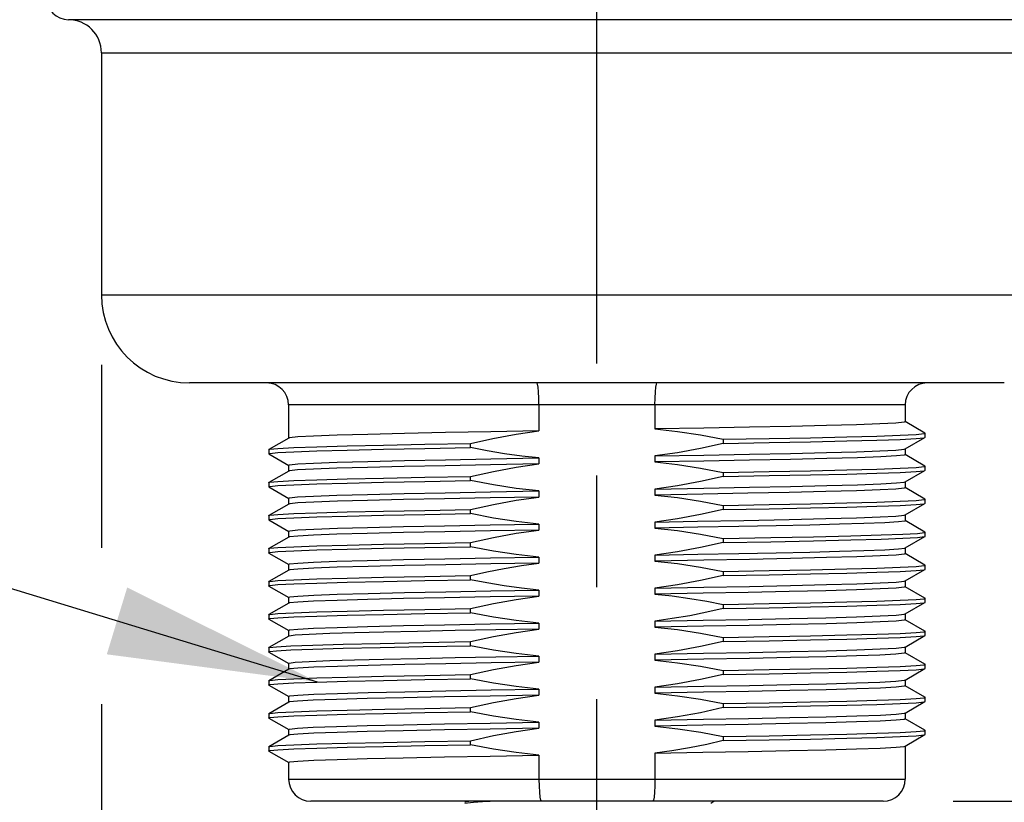
# Model space of a CAD drawing. Units: inches. Extents: x 0.4 to 16.6, y 0.6 to 10.4.
# Drawn here: x 4.1 to 4.9, y 4.4 to 5.1 of the extents above; entities that cross this region are included whole.
import ezdxf

# ---------------------------------------------------------------- set-up
doc = ezdxf.new("R2010")
doc.units = ezdxf.units.IN
doc.header["$LTSCALE"] = 0.935
doc.header["$MEASUREMENT"] = 0
doc.linetypes.add('CENTER', pattern=[0.6, 0.375, -0.075, 0.075, -0.075])
doc.layers.get('0').update_dxf_attribs({"linetype": 'CONTINUOUS'})
for name, color, linetype in [('02___PRT_ALL_AXES', 7, 'CONTINUOUS'), ('NOTES', 7, 'CONTINUOUS'), ('SCHEME_DIMS', 7, 'CONTINUOUS')]:
    doc.layers.add(name, color=color, linetype=linetype)
doc.dimstyles.new('DIMSTYLE_1', dxfattribs={"dimtxt": 0.1, "dimasz": 0.1875, "dimexe": 0.125, "dimexo": 0.0625, "dimgap": 0.1, "dimtad": 0, "dimtih": 1, "dimtoh": 1, "dimdec": 1, "dimlfac": 2, "dimzin": 4, "dimdsep": 46, "dimtxsty": 'STANDARD', "dimblk": '_FILLED', "dimblk1": '_FILLED', "dimblk2": '_FILLED', "dimcen": 0.09, "dimadec": 0, "dimazin": 0, "dimtp": 0.1, "dimtm": 0.1, "dimtfac": 1, "dimtdec": 3, "dimtofl": 0, "dimtmove": 0, "dimatfit": 3, "dimldrblk": '_FILLED', "dimfxl": 1, "dimtolj": 1, "dimtzin": 4, "dimarcsym": 0})
doc.dimstyles.get("Standard").update_dxf_attribs({"dimtxt": 0.1, "dimasz": 0.1875, "dimexe": 0.125, "dimexo": 0.0625, "dimgap": 0.09, "dimtad": 0, "dimtih": 1, "dimtoh": 1, "dimdec": 3, "dimzin": 4, "dimdsep": 46, "dimtxsty": 'STANDARD', "dimblk": '_FILLED', "dimblk1": '_FILLED', "dimblk2": '_FILLED', "dimcen": 0.09, "dimadec": 0, "dimazin": 0, "dimtol": 1, "dimtp": 0.005, "dimtm": 0.005, "dimtfac": 1, "dimtdec": 3, "dimtofl": 0, "dimtmove": 0, "dimatfit": 3, "dimldrblk": '_FILLED', "dimfxl": 1, "dimtolj": 1, "dimtzin": 4, "dimarcsym": 0})

# ---------------------------------------------------------------- blocks, each defined once
blk = doc.blocks.new('_FILLED')
at = {"color": 0, "linetype": 'BYBLOCK'}
blk.add_solid([(0, 0), (-1, 0.1667), (-1, -0.1667)], dxfattribs=at)
blk = doc.blocks.new('*D0')
at = {"layer": 'SCHEME_DIMS', "color": 7, "linetype": 'CONTINUOUS'}
for p, q in [((6.16146, 4.73458), (6.16146, 5.13458)), ((4.9967, 4.73458), (5.57011, 4.73458)), ((5.75773, 4.73458), (6.28646, 4.73458)), ((4.88843, 4.36056), (6.28646, 4.36056)), ((6.16146, 4.36056), (6.16146, 3.96056))]:
    blk.add_line(p, q, dxfattribs=at)
at = {"layer": 'SCHEME_DIMS', "color": 7, "linetype": 'CONTINUOUS', "xscale": 0.1875, "yscale": 0.1875, "zscale": 0.1875}
for p, rotation in [((6.16146, 4.73458), 270), ((6.16146, 4.36056), 90)]:
    blk.add_blockref('_FILLED', p, dxfattribs=dict(at, rotation=rotation))
at = {"layer": 'SCHEME_DIMS', "color": 7, "linetype": 'CONTINUOUS', "insert": (6.01146, 4.6704), "char_height": 0.1, "width": 0.5, "attachment_point": 2, "line_spacing_factor": 0.9}
blk.add_mtext('19\\P[.75]', dxfattribs=at)
blk = doc.blocks.new('*D2')
at = {"layer": 'SCHEME_DIMS', "color": 7, "linetype": 'CONTINUOUS'}
for p, q in [((4.12711, 4.75082), (4.12711, 4.58698)), ((5.01294, 4.75082), (5.01294, 3.57119)), ((4.12711, 4.44733), (4.12711, 4.21168)), ((4.12711, 4.09368), (4.12711, 3.57119)), ((4.12711, 3.69619), (3.72711, 3.69619)), ((5.01294, 3.69619), (5.41294, 3.69619))]:
    blk.add_line(p, q, dxfattribs=at)
at = {"layer": 'SCHEME_DIMS', "color": 7, "linetype": 'CONTINUOUS', "xscale": 0.1875, "yscale": 0.1875, "zscale": 0.1875}
blk.add_blockref('_FILLED', (4.12711, 3.69619), dxfattribs=at)
at = {"layer": 'SCHEME_DIMS', "color": 7, "linetype": 'CONTINUOUS', "xscale": 0.1875, "yscale": 0.1875, "zscale": 0.1875, "rotation": 180}
blk.add_blockref('_FILLED', (5.01294, 3.69619), dxfattribs=at)
at = {"layer": 'SCHEME_DIMS', "color": 7, "linetype": 'CONTINUOUS', "insert": (4.37002, 3.74619), "char_height": 0.1, "width": 0.6, "attachment_point": 2, "line_spacing_factor": 0.9}
blk.add_mtext('45\\P[1.77]', dxfattribs=at)
blk = doc.blocks.new('*D3')
at = {"layer": 'SCHEME_DIMS', "color": 7, "linetype": 'CONTINUOUS'}
for p, q in [((5.15441, 9.70702), (6.93724, 9.70702)), ((6.81224, 9.70702), (6.81224, 7.18379)), ((6.81224, 4.36056), (6.81224, 6.73379)), ((4.90716, 4.36056), (6.93724, 4.36056))]:
    blk.add_line(p, q, dxfattribs=at)
at = {"layer": 'SCHEME_DIMS', "color": 7, "linetype": 'CONTINUOUS', "xscale": 0.1875, "yscale": 0.1875, "zscale": 0.1875}
for p, rotation in [((6.81224, 9.70702), 90), ((6.81224, 4.36056), 270)]:
    blk.add_blockref('_FILLED', p, dxfattribs=dict(at, rotation=rotation))
at = {"layer": 'SCHEME_DIMS', "color": 7, "linetype": 'CONTINUOUS', "insert": (6.71224, 7.08379), "char_height": 0.1, "width": 0.7, "attachment_point": 2, "line_spacing_factor": 0.9}
blk.add_mtext('271,6\\P[10.69]', dxfattribs=at)
blk = doc.blocks.new('*D4')
at = {"layer": 'SCHEME_DIMS', "color": 7, "linetype": 'CONTINUOUS'}
for p, q in [((3.5779, 5.9208), (3.32776, 5.9208)), ((3.5779, 5.4708), (3.5779, 5.9208)), ((4.0154, 5.4708), (3.4529, 5.4708)), ((4.0154, 5.23458), (3.4529, 5.23458)), ((3.5779, 5.23458), (3.5779, 4.83458))]:
    blk.add_line(p, q, dxfattribs=at)
at = {"layer": 'SCHEME_DIMS', "color": 7, "linetype": 'CONTINUOUS', "xscale": 0.1875, "yscale": 0.1875, "zscale": 0.1875}
for p, rotation in [((3.5779, 5.4708), 270), ((3.5779, 5.23458), 90)]:
    blk.add_blockref('_FILLED', p, dxfattribs=dict(at, rotation=rotation))
at = {"layer": 'SCHEME_DIMS', "color": 7, "linetype": 'CONTINUOUS', "insert": (2.92776, 5.9708), "char_height": 0.1, "width": 0.5, "attachment_point": 3, "line_spacing_factor": 0.9}
blk.add_mtext('9X 12\\P[.47]', dxfattribs=at)
blk = doc.blocks.new('*D5')
at = {"layer": 'SCHEME_DIMS', "color": 7, "linetype": 'CONTINUOUS'}
for p, q in [((5.65105, 4.36056), (5.65105, 4.76056)), ((4.88843, 4.36056), (5.77605, 4.36056)), ((4.73439, 4.19619), (5.77605, 4.19619)), ((5.65105, 4.19619), (5.65105, 3.82259)), ((5.65105, 3.82259), (5.80105, 3.82259))]:
    blk.add_line(p, q, dxfattribs=at)
at = {"layer": 'SCHEME_DIMS', "color": 7, "linetype": 'CONTINUOUS', "xscale": 0.1875, "yscale": 0.1875, "zscale": 0.1875}
for p, rotation in [((5.65105, 4.36056), 270), ((5.65105, 4.19619), 90)]:
    blk.add_blockref('_FILLED', p, dxfattribs=dict(at, rotation=rotation))
at = {"layer": 'SCHEME_DIMS', "color": 7, "linetype": 'CONTINUOUS', "insert": (5.90105, 3.87259), "char_height": 0.1, "width": 0.5, "attachment_point": 1, "line_spacing_factor": 0.9}
blk.add_mtext('8,4\\P[.33]', dxfattribs=at)

msp = doc.modelspace()

# ---------------------------------------------------------------- linework, layer by layer
at = {"color": 7, "linetype": 'CONTINUOUS'}
for p, q in [((4.84561, 4.71489), (4.29443, 4.71489)), ((4.51817, 4.71489), (4.51817, 4.69163)), ((4.62187, 4.71489), (4.62187, 4.69341)), ((4.86322, 4.6898), (4.84549, 4.70004)), ((4.29455, 4.68528), (4.27683, 4.67504)), ((4.84549, 4.67561), (4.86322, 4.68585)), ((4.86333, 4.68598), (4.86333, 4.68967)), ((4.27672, 4.67491), (4.27672, 4.67122)), ((4.27683, 4.67109), (4.29455, 4.66085)), ((4.86322, 4.66027), (4.84549, 4.67051)), ((4.84549, 4.64609), (4.86322, 4.65632)), ((4.86333, 4.65645), (4.86333, 4.66014)), ((4.29455, 4.65575), (4.27683, 4.64551)), ((4.27672, 4.64538), (4.27672, 4.64169)), ((4.27683, 4.64156), (4.29455, 4.63132)), ((4.86322, 4.63075), (4.84549, 4.64098)), ((4.86333, 4.62693), (4.86333, 4.63062)), ((4.29455, 4.62622), (4.27683, 4.61598)), ((4.84549, 4.61656), (4.86322, 4.6268)), ((4.27672, 4.61585), (4.27672, 4.61216)), ((4.27683, 4.61203), (4.29455, 4.60179)), ((4.86322, 4.60122), (4.84549, 4.61146)), ((4.29455, 4.59669), (4.27683, 4.58646)), ((4.84549, 4.58703), (4.86322, 4.59727)), ((4.86333, 4.5974), (4.86333, 4.60109)), ((4.27672, 4.58633), (4.27672, 4.58263)), ((4.27683, 4.5825), (4.29455, 4.57227)), ((4.86322, 4.57169), (4.84549, 4.58193)), ((4.86333, 4.56787), (4.86333, 4.57156)), ((4.29455, 4.56717), (4.27683, 4.55693)), ((4.84549, 4.5575), (4.86322, 4.56774)), ((4.27672, 4.5568), (4.27672, 4.55311)), ((4.27683, 4.55298), (4.29455, 4.54274)), ((4.86322, 4.54216), (4.84549, 4.5524)), ((4.86333, 4.53834), (4.86333, 4.54203)), ((4.29455, 4.53764), (4.27683, 4.5274)), ((4.84549, 4.52798), (4.86322, 4.53821)), ((4.27672, 4.52727), (4.27672, 4.52358)), ((4.27683, 4.52345), (4.29455, 4.51321)), ((4.86322, 4.51264), (4.84549, 4.52287)), ((4.29455, 4.50811), (4.27683, 4.49787)), ((4.84549, 4.49845), (4.86322, 4.50869)), ((4.86333, 4.50882), (4.86333, 4.51251)), ((4.27672, 4.49774), (4.27672, 4.49405)), ((4.27683, 4.49392), (4.29455, 4.48368)), ((4.86322, 4.48311), (4.84549, 4.49335)), ((4.86333, 4.47929), (4.86333, 4.48298)), ((4.29455, 4.47858), (4.27683, 4.46835)), ((4.84549, 4.46892), (4.86322, 4.47916)), ((4.27672, 4.46822), (4.27672, 4.46452)), ((4.27683, 4.46439), (4.29455, 4.45416)), ((4.86322, 4.45358), (4.84549, 4.46382)), ((4.29455, 4.44906), (4.27683, 4.43882)), ((4.84549, 4.43939), (4.86322, 4.44963)), ((4.86333, 4.44976), (4.86333, 4.45345)), ((4.27672, 4.43869), (4.27672, 4.435)), ((4.27683, 4.43487), (4.29455, 4.42463)), ((4.86322, 4.42405), (4.84549, 4.43429)), ((4.29455, 4.41953), (4.27683, 4.40929)), ((4.84549, 4.40987), (4.86322, 4.4201)), ((4.86333, 4.42023), (4.86333, 4.42392)), ((4.27672, 4.40916), (4.27672, 4.40547)), ((4.27683, 4.40534), (4.29455, 4.3951)), ((4.51817, 4.40173), (4.51817, 4.38025)), ((4.62187, 4.40351), (4.62187, 4.38025)), ((4.29443, 4.38025), (4.84561, 4.38025)), ((4.82593, 4.36056), (4.31412, 4.36056)), ((4.45204, 4.35972), (4.45191, 4.35958)), ((4.45349, 4.36056), (4.45204, 4.35972)), ((4.46774, 4.36023), (4.47469, 4.36056)), ((4.67179, 4.35892), (4.67463, 4.36056))]:
    msp.add_line(p, q, dxfattribs=at)
for points in [[(4.51817, 4.71489), (4.51808, 4.72099), (4.51782, 4.72648), (4.51741, 4.73083), (4.5169, 4.73362), (4.51634, 4.73458)], [(4.62187, 4.71489), (4.62196, 4.72099), (4.62223, 4.72648), (4.62264, 4.73083), (4.62315, 4.73362), (4.62371, 4.73458)], [(4.51817, 4.38025), (4.51827, 4.37415), (4.51853, 4.36866), (4.51895, 4.36431), (4.51948, 4.36152), (4.52008, 4.36056)], [(4.62187, 4.38025), (4.62178, 4.37415), (4.62151, 4.36866), (4.62109, 4.36431), (4.62056, 4.36152), (4.61997, 4.36056)], [(4.45201, 4.35872), (4.45436, 4.35923), (4.45965, 4.35973), (4.46774, 4.36023)], [(4.4577, 4.36056), (4.4534, 4.36008), (4.45204, 4.35972)]]:
    msp.add_lwpolyline(points, dxfattribs=at)
for centre, start, end in [((4.27475, 4.71489), 0, 90), ((4.8653, 4.71489), 90, 180), ((4.31412, 4.38025), 180, 270), ((4.82593, 4.38025), 270, 360)]:
    msp.add_arc(centre, 0.01969, start, end, dxfattribs=at)
at = {"layer": '02___PRT_ALL_AXES', "color": 7, "linetype": 'CENTER'}
msp.add_line((4.57002, 4.1012), (4.57002, 8.31534), dxfattribs=at)
at = {"layer": '02___PRT_ALL_AXES', "color": 7, "linetype": 'CONTINUOUS'}
for p, q in [((5.04246, 5.05938), (4.09758, 5.05938)), ((4.12711, 5.02985), (5.01294, 5.02985)), ((4.12711, 5.02985), (4.12711, 4.81332)), ((4.12711, 4.81332), (5.01294, 4.81332)), ((4.93419, 4.73458), (4.20585, 4.73458)), ((4.29443, 4.71489), (4.29443, 4.68514)), ((4.84561, 4.71489), (4.84561, 4.6999)), ((4.68301, 4.68415), (4.72387, 4.68488)), ((4.68301, 4.68415), (4.68301, 4.68046)), ((4.86333, 4.68967), (4.86322, 4.6898)), ((4.86322, 4.68585), (4.86333, 4.68598)), ((4.27672, 4.67491), (4.27683, 4.67504)), ((4.41617, 4.676), (4.45703, 4.67674)), ((4.45703, 4.67674), (4.45703, 4.68043)), ((4.84561, 4.67575), (4.84561, 4.67037)), ((4.27683, 4.67109), (4.27672, 4.67122)), ((4.51817, 4.66748), (4.51817, 4.6621)), ((4.62187, 4.66926), (4.62187, 4.66388)), ((4.29443, 4.66099), (4.29443, 4.65561)), ((4.86333, 4.66014), (4.86322, 4.66027)), ((4.86322, 4.65632), (4.86333, 4.65645)), ((4.45703, 4.64721), (4.45703, 4.6509)), ((4.68301, 4.65462), (4.68301, 4.65093)), ((4.27672, 4.64538), (4.27683, 4.64551)), ((4.27683, 4.64156), (4.27672, 4.64169)), ((4.62187, 4.63973), (4.62187, 4.63435)), ((4.84561, 4.64622), (4.84561, 4.64085)), ((4.29443, 4.63146), (4.29443, 4.62608)), ((4.51817, 4.63795), (4.51817, 4.63257)), ((4.86333, 4.63062), (4.86322, 4.63075)), ((4.45703, 4.61769), (4.45703, 4.62138)), ((4.68301, 4.62509), (4.68301, 4.6214)), ((4.86322, 4.6268), (4.86333, 4.62693)), ((4.27672, 4.61585), (4.27683, 4.61598)), ((4.41617, 4.61695), (4.45703, 4.61769)), ((4.70137, 4.61165), (4.74181, 4.61248)), ((4.84561, 4.6167), (4.84561, 4.61132)), ((4.27683, 4.61203), (4.27672, 4.61216)), ((4.51817, 4.60843), (4.51817, 4.60305)), ((4.62187, 4.6102), (4.65982, 4.61088)), ((4.62187, 4.6102), (4.62187, 4.60483)), ((4.65982, 4.61088), (4.70137, 4.61165)), ((4.29443, 4.60193), (4.29443, 4.59655)), ((4.68301, 4.59557), (4.68301, 4.59187)), ((4.86333, 4.60109), (4.86322, 4.60122)), ((4.86322, 4.59727), (4.86333, 4.5974)), ((4.27672, 4.58633), (4.27683, 4.58646)), ((4.45703, 4.58816), (4.45703, 4.59185)), ((4.84561, 4.58717), (4.84561, 4.58179)), ((4.27683, 4.5825), (4.27672, 4.58263)), ((4.51817, 4.5789), (4.51817, 4.57352)), ((4.62187, 4.58068), (4.62187, 4.5753)), ((4.29443, 4.57241), (4.29443, 4.56703)), ((4.86333, 4.57156), (4.86322, 4.57169)), ((4.45703, 4.55863), (4.45703, 4.56232)), ((4.68301, 4.56604), (4.68301, 4.56235)), ((4.86322, 4.56774), (4.86333, 4.56787)), ((4.27672, 4.5568), (4.27683, 4.55693)), ((4.27683, 4.55298), (4.27672, 4.55311)), ((4.62187, 4.55115), (4.62187, 4.54577)), ((4.84561, 4.55764), (4.84561, 4.55226)), ((4.29443, 4.54288), (4.29443, 4.5375)), ((4.51817, 4.54937), (4.51817, 4.54399)), ((4.86333, 4.54203), (4.86322, 4.54216)), ((4.68301, 4.53651), (4.68301, 4.53282)), ((4.86322, 4.53821), (4.86333, 4.53834)), ((4.27672, 4.52727), (4.27683, 4.5274)), ((4.45703, 4.5291), (4.45703, 4.53279)), ((4.84561, 4.52811), (4.84561, 4.52274)), ((4.27683, 4.52345), (4.27672, 4.52358)), ((4.51817, 4.51984), (4.51817, 4.51446)), ((4.62187, 4.52162), (4.62187, 4.51624)), ((4.29443, 4.51335), (4.29443, 4.50797)), ((4.68301, 4.50698), (4.68301, 4.50329)), ((4.86333, 4.51251), (4.86322, 4.51264)), ((4.86322, 4.50869), (4.86333, 4.50882)), ((4.27672, 4.49774), (4.27683, 4.49787)), ((4.45703, 4.49958), (4.45703, 4.50327)), ((4.84561, 4.49859), (4.84561, 4.49321)), ((4.27683, 4.49392), (4.27672, 4.49405)), ((4.51817, 4.49032), (4.51817, 4.48494)), ((4.62187, 4.49209), (4.62187, 4.48672)), ((4.29443, 4.48382), (4.29443, 4.47844)), ((4.86333, 4.48298), (4.86322, 4.48311)), ((4.45703, 4.47005), (4.45703, 4.47374)), ((4.68301, 4.47746), (4.68301, 4.47376)), ((4.86322, 4.47916), (4.86333, 4.47929)), ((4.27672, 4.46822), (4.27683, 4.46835)), ((4.27683, 4.46439), (4.27672, 4.46452)), ((4.84561, 4.46906), (4.84561, 4.46368)), ((4.29443, 4.4543), (4.29443, 4.44892)), ((4.51817, 4.46079), (4.51817, 4.45541)), ((4.62187, 4.46257), (4.62187, 4.45719)), ((4.68301, 4.44793), (4.68301, 4.44424)), ((4.86333, 4.45345), (4.86322, 4.45358)), ((4.86322, 4.44963), (4.86333, 4.44976)), ((4.27672, 4.43869), (4.27683, 4.43882)), ((4.34667, 4.442), (4.38029, 4.44276)), ((4.45703, 4.44052), (4.45703, 4.44421)), ((4.84561, 4.43953), (4.84561, 4.43415)), ((4.27683, 4.43487), (4.27672, 4.435)), ((4.51817, 4.43126), (4.51817, 4.42588)), ((4.62187, 4.43304), (4.62187, 4.42766)), ((4.29443, 4.42477), (4.29443, 4.41939)), ((4.86333, 4.42392), (4.86322, 4.42405)), ((4.86322, 4.4201), (4.86333, 4.42023)), ((4.45703, 4.41099), (4.45703, 4.41468)), ((4.68301, 4.4184), (4.68301, 4.41471)), ((4.84561, 4.41), (4.84561, 4.38025)), ((4.27672, 4.40916), (4.27683, 4.40929)), ((4.27683, 4.40534), (4.27672, 4.40547)), ((4.29443, 4.39524), (4.29443, 4.38025))]:
    msp.add_line(p, q, dxfattribs=at)
for points in [[(4.51817, 4.69163), (4.47527, 4.69087), (4.43468, 4.69011), (4.39789, 4.68935), (4.36528, 4.68858), (4.33787, 4.68781), (4.31679, 4.68704), (4.30262, 4.68629), (4.29534, 4.68552), (4.29455, 4.68528)], [(4.45703, 4.68043), (4.47698, 4.68483), (4.49775, 4.68866), (4.51817, 4.69163)], [(4.84561, 4.6999), (4.84466, 4.69951), (4.83728, 4.69874), (4.82302, 4.69798), (4.80217, 4.69723), (4.77534, 4.69647), (4.74313, 4.69571), (4.70638, 4.69495), (4.66549, 4.69418), (4.62187, 4.69341)], [(4.62187, 4.69341), (4.64214, 4.69113), (4.66253, 4.68803), (4.68301, 4.68415)], [(4.68301, 4.68046), (4.72387, 4.68119), (4.76096, 4.68193), (4.79337, 4.68267), (4.8203, 4.6834), (4.84111, 4.68414), (4.85526, 4.68488), (4.86243, 4.68561), (4.86322, 4.68585)], [(4.72387, 4.68488), (4.76096, 4.68562), (4.79337, 4.68636), (4.8203, 4.68709), (4.84111, 4.68783), (4.85526, 4.68857), (4.86243, 4.6893), (4.86333, 4.68967)], [(4.27672, 4.67122), (4.27762, 4.67159), (4.28478, 4.67232), (4.29894, 4.67306), (4.31974, 4.67379), (4.34667, 4.67453), (4.37908, 4.67527), (4.41617, 4.676)], [(4.27683, 4.67504), (4.27762, 4.67528), (4.28478, 4.67601), (4.29894, 4.67675), (4.31974, 4.67749), (4.34667, 4.67822), (4.37908, 4.67896), (4.41617, 4.6797), (4.45703, 4.68043)], [(4.51817, 4.66748), (4.50301, 4.66911), (4.4874, 4.67126), (4.47187, 4.67385), (4.45703, 4.67674)], [(4.68301, 4.68046), (4.66253, 4.67595), (4.64214, 4.6722), (4.62187, 4.66926)], [(4.62187, 4.66926), (4.66549, 4.67003), (4.70638, 4.6708), (4.74313, 4.67156), (4.77534, 4.67232), (4.80217, 4.67308), (4.82302, 4.67384), (4.83728, 4.67459), (4.84466, 4.67536), (4.84549, 4.67561)], [(4.29443, 4.66099), (4.29534, 4.66137), (4.30262, 4.66214), (4.31679, 4.66289), (4.33787, 4.66366), (4.36528, 4.66443), (4.39789, 4.6652), (4.43468, 4.66596), (4.47527, 4.66672), (4.51817, 4.66748)], [(4.70627, 4.66542), (4.66544, 4.66465), (4.62187, 4.66388)], [(4.84561, 4.67037), (4.84479, 4.67001), (4.83773, 4.66925), (4.82375, 4.66849), (4.80284, 4.66772), (4.77555, 4.66695), (4.74302, 4.66618), (4.70627, 4.66542)], [(4.51817, 4.6621), (4.47488, 4.66133), (4.43443, 4.66057), (4.39771, 4.65982), (4.36503, 4.65905), (4.33759, 4.65827), (4.31655, 4.6575), (4.30245, 4.65675), (4.29531, 4.65598), (4.29455, 4.65575)], [(4.45703, 4.6509), (4.47751, 4.65541), (4.4979, 4.65916), (4.51817, 4.6621)], [(4.62187, 4.66388), (4.64214, 4.6616), (4.66253, 4.6585), (4.68301, 4.65462)], [(4.68301, 4.65462), (4.72387, 4.65536), (4.76096, 4.65609), (4.79337, 4.65683), (4.8203, 4.65757), (4.84111, 4.6583), (4.85526, 4.65904), (4.86243, 4.65978), (4.86333, 4.66014)], [(4.68301, 4.65093), (4.72387, 4.65167), (4.76096, 4.6524), (4.79337, 4.65314), (4.8203, 4.65388), (4.84111, 4.65461), (4.85526, 4.65535), (4.86243, 4.65609), (4.86322, 4.65632)], [(4.27683, 4.64551), (4.27762, 4.64575), (4.28478, 4.64649), (4.29894, 4.64722), (4.31974, 4.64796), (4.34667, 4.64869), (4.37908, 4.64943), (4.41617, 4.65017), (4.45703, 4.6509)], [(4.68301, 4.65093), (4.66253, 4.64642), (4.64214, 4.64268), (4.62187, 4.63973)], [(4.27672, 4.64169), (4.27762, 4.64206), (4.28478, 4.64279), (4.29894, 4.64353), (4.31974, 4.64427), (4.34667, 4.645)], [(4.34667, 4.645), (4.37908, 4.64574), (4.41617, 4.64648), (4.45703, 4.64721)], [(4.51817, 4.63795), (4.49791, 4.64023), (4.47752, 4.64333), (4.45703, 4.64721)], [(4.62187, 4.63973), (4.66544, 4.6405), (4.70627, 4.64127), (4.74302, 4.64203), (4.77555, 4.6428), (4.80284, 4.64357), (4.82375, 4.64434), (4.83773, 4.6451), (4.84479, 4.64586), (4.84549, 4.64609)], [(4.84561, 4.64085), (4.84463, 4.64045), (4.83735, 4.63969), (4.82313, 4.63893), (4.80199, 4.63817), (4.7745, 4.63739), (4.74181, 4.63663), (4.70499, 4.63587), (4.66459, 4.63511), (4.62187, 4.63435)], [(4.29443, 4.63146), (4.29531, 4.63184), (4.30245, 4.6326), (4.31655, 4.63336), (4.33759, 4.63413), (4.36503, 4.6349), (4.39771, 4.63567), (4.43443, 4.63643)], [(4.51817, 4.63257), (4.47459, 4.6318), (4.43372, 4.63103), (4.39701, 4.63027), (4.3649, 4.62952), (4.33798, 4.62876), (4.31702, 4.628), (4.30276, 4.62724), (4.29539, 4.62647), (4.29455, 4.62622)], [(4.43443, 4.63643), (4.47488, 4.63719), (4.51817, 4.63795)], [(4.45703, 4.62138), (4.47751, 4.62588), (4.4979, 4.62963), (4.51817, 4.63257)], [(4.62187, 4.63435), (4.64214, 4.63208), (4.66253, 4.62898), (4.68301, 4.62509)], [(4.68301, 4.62509), (4.72387, 4.62583), (4.76096, 4.62657), (4.79337, 4.6273), (4.8203, 4.62804), (4.84111, 4.62878), (4.85526, 4.62951), (4.86243, 4.63025), (4.86333, 4.63062)], [(4.27683, 4.61598), (4.27762, 4.61622), (4.28478, 4.61696), (4.29894, 4.61769), (4.31974, 4.61843), (4.34667, 4.61917), (4.37908, 4.6199), (4.41617, 4.62064), (4.45703, 4.62138)], [(4.68301, 4.6214), (4.66252, 4.61689), (4.64213, 4.61315), (4.62187, 4.6102)], [(4.68301, 4.6214), (4.72387, 4.62214), (4.76096, 4.62288), (4.79337, 4.62361), (4.8203, 4.62435), (4.84111, 4.62508), (4.85526, 4.62582), (4.86243, 4.62656), (4.86322, 4.6268)], [(4.27672, 4.61216), (4.27762, 4.61253), (4.28478, 4.61327), (4.29894, 4.614), (4.31974, 4.61474), (4.34667, 4.61548), (4.37908, 4.61621), (4.41617, 4.61695)], [(4.51817, 4.60843), (4.49791, 4.6107), (4.47752, 4.6138), (4.45703, 4.61769)], [(4.74181, 4.61248), (4.7745, 4.61324), (4.80199, 4.61402), (4.82313, 4.61479), (4.83735, 4.61554), (4.84463, 4.6163), (4.84549, 4.61656)], [(4.29443, 4.60193), (4.29539, 4.60232), (4.30276, 4.60309), (4.31702, 4.60385), (4.33798, 4.60461), (4.3649, 4.60537), (4.39701, 4.60613), (4.43372, 4.60688), (4.47459, 4.60765), (4.51817, 4.60843)], [(4.80869, 4.60886), (4.78678, 4.60819), (4.76037, 4.60752), (4.73029, 4.60685), (4.69679, 4.60618), (4.66031, 4.6055), (4.62187, 4.60483)], [(4.62187, 4.60483), (4.64214, 4.60255), (4.66253, 4.59945), (4.68301, 4.59557)], [(4.84561, 4.61132), (4.84529, 4.61109), (4.83964, 4.61034), (4.82733, 4.6096), (4.80869, 4.60886)], [(4.51817, 4.60305), (4.47476, 4.60228), (4.43396, 4.60151), (4.39718, 4.60075), (4.36474, 4.59999), (4.3376, 4.59922), (4.31679, 4.59846), (4.30264, 4.5977), (4.29534, 4.59694), (4.29455, 4.59669)], [(4.45703, 4.59185), (4.47751, 4.59635), (4.4979, 4.6001), (4.51817, 4.60305)], [(4.68301, 4.59557), (4.72542, 4.59633), (4.76372, 4.5971), (4.79688, 4.59786), (4.82403, 4.59863)], [(4.68301, 4.59187), (4.72542, 4.59264), (4.76372, 4.59341), (4.79688, 4.59417), (4.82403, 4.59494)], [(4.82403, 4.59863), (4.84357, 4.59935), (4.85659, 4.60008), (4.8628, 4.60081), (4.86333, 4.60109)], [(4.82403, 4.59494), (4.84357, 4.59566), (4.85659, 4.59639), (4.8628, 4.59712), (4.86322, 4.59727)], [(4.27672, 4.58263), (4.27762, 4.583), (4.28478, 4.58374), (4.29894, 4.58448), (4.31974, 4.58521), (4.34667, 4.58595), (4.37908, 4.58669), (4.41617, 4.58742), (4.45703, 4.58816)], [(4.27683, 4.58646), (4.27762, 4.58669), (4.28478, 4.58743), (4.29894, 4.58817), (4.31974, 4.5889), (4.34667, 4.58964), (4.37908, 4.59038), (4.41617, 4.59111), (4.45703, 4.59185)], [(4.51817, 4.5789), (4.49791, 4.58117), (4.47752, 4.58427), (4.45703, 4.58816)], [(4.68301, 4.59187), (4.66253, 4.58737), (4.64214, 4.58362), (4.62187, 4.58068)], [(4.80869, 4.58471), (4.82733, 4.58545), (4.83964, 4.58619), (4.84529, 4.58694), (4.84549, 4.58703)], [(4.29443, 4.57241), (4.29534, 4.57279), (4.30264, 4.57356), (4.31679, 4.57431), (4.3376, 4.57507), (4.36474, 4.57584), (4.39718, 4.5766), (4.43396, 4.57736), (4.47476, 4.57813), (4.51817, 4.5789)], [(4.62187, 4.58068), (4.66031, 4.58136), (4.69679, 4.58203), (4.73029, 4.5827), (4.76037, 4.58337), (4.78678, 4.58404), (4.80869, 4.58471)], [(4.84561, 4.58179), (4.84472, 4.58141), (4.83747, 4.58065), (4.82332, 4.57989), (4.80236, 4.57912), (4.77522, 4.57836), (4.74305, 4.5776), (4.70633, 4.57684), (4.66546, 4.57607), (4.62187, 4.5753)], [(4.51817, 4.57352), (4.47521, 4.57276), (4.43496, 4.572), (4.39814, 4.57124), (4.36542, 4.57048), (4.33793, 4.5697), (4.3168, 4.56893), (4.30261, 4.56817), (4.29538, 4.56742), (4.29455, 4.56717)], [(4.45703, 4.56232), (4.47166, 4.56561), (4.48699, 4.56866), (4.50262, 4.57133), (4.51817, 4.57352)], [(4.62187, 4.5753), (4.64214, 4.57302), (4.66253, 4.56992), (4.68301, 4.56604)], [(4.68301, 4.56604), (4.72387, 4.56677), (4.76096, 4.56751), (4.79337, 4.56825), (4.8203, 4.56898), (4.84111, 4.56972), (4.85526, 4.57046), (4.86243, 4.57119), (4.86333, 4.57156)], [(4.27683, 4.55693), (4.27762, 4.55717), (4.28478, 4.5579), (4.29894, 4.55864), (4.31974, 4.55938), (4.34667, 4.56011), (4.37908, 4.56085), (4.41617, 4.56158), (4.45703, 4.56232)], [(4.68301, 4.56235), (4.66253, 4.55784), (4.64214, 4.55409), (4.62187, 4.55115)], [(4.68301, 4.56235), (4.72387, 4.56308), (4.76096, 4.56382), (4.79337, 4.56456), (4.8203, 4.56529), (4.84111, 4.56603), (4.85526, 4.56677), (4.86243, 4.5675), (4.86322, 4.56774)], [(4.27672, 4.55311), (4.27762, 4.55348), (4.28478, 4.55421), (4.29894, 4.55495), (4.31974, 4.55568), (4.34667, 4.55642), (4.37908, 4.55716), (4.41617, 4.55789), (4.45703, 4.55863)], [(4.51817, 4.54937), (4.50267, 4.55104), (4.48706, 4.5532), (4.47171, 4.55577), (4.45703, 4.55863)], [(4.62187, 4.55115), (4.66546, 4.55192), (4.70633, 4.55269), (4.74305, 4.55345), (4.77522, 4.55421), (4.80236, 4.55497), (4.82332, 4.55574), (4.83747, 4.5565), (4.84472, 4.55726), (4.84549, 4.5575)], [(4.84561, 4.55226), (4.84466, 4.55187), (4.83744, 4.55112), (4.82326, 4.55036), (4.80213, 4.54959), (4.77463, 4.54881), (4.74192, 4.54805), (4.7051, 4.54729), (4.66485, 4.54653), (4.62187, 4.54577)], [(4.29443, 4.54288), (4.29538, 4.54327), (4.30261, 4.54403), (4.3168, 4.54478), (4.33793, 4.54555), (4.36542, 4.54633)], [(4.51817, 4.54399), (4.47458, 4.54322), (4.43371, 4.54245), (4.39699, 4.54169), (4.3648, 4.54093), (4.33766, 4.54017), (4.3167, 4.5394), (4.30256, 4.53864), (4.29533, 4.53788), (4.29455, 4.53764)], [(4.36542, 4.54633), (4.39814, 4.5471), (4.43496, 4.54785), (4.47521, 4.54861), (4.51817, 4.54937)], [(4.45703, 4.53279), (4.47751, 4.5373), (4.4979, 4.54105), (4.51817, 4.54399)], [(4.62187, 4.54577), (4.63741, 4.5441), (4.65303, 4.54194), (4.66837, 4.53936), (4.68301, 4.53651)], [(4.68301, 4.53651), (4.72387, 4.53725), (4.76096, 4.53798), (4.79337, 4.53872), (4.8203, 4.53946), (4.84111, 4.54019), (4.85526, 4.54093), (4.86243, 4.54167), (4.86333, 4.54203)], [(4.68301, 4.53282), (4.72387, 4.53356), (4.76096, 4.53429), (4.79337, 4.53503), (4.8203, 4.53577), (4.84111, 4.5365), (4.85526, 4.53724), (4.86243, 4.53797), (4.86322, 4.53821)], [(4.27672, 4.52358), (4.27762, 4.52395), (4.28478, 4.52468), (4.29894, 4.52542), (4.31974, 4.52616), (4.34667, 4.52689), (4.37908, 4.52763), (4.41617, 4.52837), (4.45703, 4.5291)], [(4.27683, 4.5274), (4.27762, 4.52764), (4.28478, 4.52838), (4.29894, 4.52911), (4.31974, 4.52985), (4.34667, 4.53058), (4.37908, 4.53132), (4.41617, 4.53206), (4.45703, 4.53279)], [(4.51817, 4.51984), (4.49791, 4.52212), (4.47752, 4.52522), (4.45703, 4.5291)], [(4.68301, 4.53282), (4.66835, 4.52952), (4.65301, 4.52647), (4.63739, 4.52381), (4.62187, 4.52162)], [(4.62187, 4.52162), (4.66485, 4.52238), (4.7051, 4.52314), (4.74192, 4.5239), (4.77463, 4.52466), (4.80213, 4.52544), (4.82326, 4.52621), (4.83744, 4.52697), (4.84466, 4.52772), (4.84549, 4.52798)], [(4.29443, 4.51335), (4.29533, 4.51373), (4.30256, 4.51449), (4.3167, 4.51525), (4.33766, 4.51602), (4.3648, 4.51679), (4.39699, 4.51754), (4.43371, 4.5183), (4.47458, 4.51907), (4.51817, 4.51984)], [(4.84561, 4.52274), (4.8447, 4.52235), (4.83741, 4.52159), (4.82326, 4.52083), (4.80244, 4.52007), (4.77529, 4.5193), (4.74284, 4.51854), (4.70606, 4.51778), (4.66526, 4.51701), (4.62187, 4.51624)], [(4.62187, 4.51624), (4.64214, 4.51397), (4.66253, 4.51087), (4.68301, 4.50698)], [(4.33135, 4.51043), (4.31271, 4.50969), (4.3004, 4.50895), (4.29475, 4.5082), (4.29455, 4.50811)], [(4.51817, 4.51446), (4.47973, 4.51378), (4.44324, 4.51311), (4.40974, 4.51244), (4.37966, 4.51177), (4.35326, 4.5111), (4.33135, 4.51043)], [(4.45703, 4.50327), (4.47751, 4.50777), (4.4979, 4.51152), (4.51817, 4.51446)], [(4.68301, 4.50698), (4.72387, 4.50772), (4.76096, 4.50846), (4.79337, 4.50919), (4.8203, 4.50993), (4.84111, 4.51067), (4.85526, 4.5114), (4.86243, 4.51214), (4.86333, 4.51251)], [(4.68301, 4.50329), (4.72387, 4.50403), (4.76096, 4.50477), (4.79337, 4.5055), (4.8203, 4.50624), (4.84111, 4.50697), (4.85526, 4.50771), (4.86243, 4.50845), (4.86322, 4.50869)], [(4.27683, 4.49787), (4.27725, 4.49803), (4.28345, 4.49875), (4.29647, 4.49948), (4.31601, 4.5002)], [(4.31601, 4.5002), (4.34316, 4.50097), (4.37633, 4.50173), (4.41462, 4.5025), (4.45703, 4.50327)], [(4.31601, 4.49651), (4.34316, 4.49728), (4.37633, 4.49804), (4.41462, 4.49881), (4.45703, 4.49958)], [(4.51817, 4.49032), (4.49791, 4.49259), (4.47752, 4.49569), (4.45703, 4.49958)], [(4.68301, 4.50329), (4.66253, 4.49879), (4.64214, 4.49504), (4.62187, 4.49209)], [(4.74284, 4.49439), (4.77529, 4.49515), (4.80244, 4.49592), (4.82326, 4.49668), (4.83741, 4.49744), (4.8447, 4.49821), (4.84549, 4.49845)], [(4.27672, 4.49405), (4.27725, 4.49433), (4.28345, 4.49506), (4.29647, 4.49579), (4.31601, 4.49651)], [(4.33135, 4.48628), (4.35326, 4.48695), (4.37966, 4.48762), (4.40974, 4.48829), (4.44324, 4.48896), (4.47973, 4.48964), (4.51817, 4.49032)], [(4.62187, 4.49209), (4.66526, 4.49286), (4.70606, 4.49363), (4.74284, 4.49439)], [(4.84561, 4.49321), (4.84466, 4.49282), (4.83728, 4.49205), (4.82302, 4.49129), (4.80207, 4.49053), (4.77516, 4.48977), (4.74305, 4.48902), (4.70633, 4.48826), (4.66546, 4.48749), (4.62187, 4.48672)], [(4.29443, 4.48382), (4.29475, 4.48405), (4.3004, 4.4848), (4.31271, 4.48554), (4.33135, 4.48628)], [(4.51817, 4.48494), (4.47546, 4.48418), (4.43505, 4.48342), (4.39822, 4.48266), (4.36553, 4.4819), (4.33805, 4.48112), (4.31691, 4.48036), (4.3027, 4.4796), (4.29541, 4.47884), (4.29455, 4.47858)], [(4.45703, 4.47374), (4.47752, 4.47825), (4.49791, 4.48199), (4.51817, 4.48494)], [(4.62187, 4.48672), (4.64214, 4.48444), (4.66253, 4.48134), (4.68301, 4.47746)], [(4.68301, 4.47746), (4.72387, 4.47819), (4.76096, 4.47893), (4.79337, 4.47966), (4.8203, 4.4804), (4.84111, 4.48114), (4.85526, 4.48187), (4.86243, 4.48261), (4.86333, 4.48298)], [(4.27683, 4.46835), (4.27762, 4.46858), (4.28478, 4.46932), (4.29894, 4.47006), (4.31974, 4.47079), (4.34667, 4.47153), (4.37908, 4.47227), (4.41617, 4.473), (4.45703, 4.47374)], [(4.68301, 4.47376), (4.66253, 4.46926), (4.64214, 4.46551), (4.62187, 4.46257)], [(4.68301, 4.47376), (4.72387, 4.4745), (4.76096, 4.47524), (4.79337, 4.47597), (4.8203, 4.47671), (4.84111, 4.47745), (4.85526, 4.47818), (4.86243, 4.47892), (4.86322, 4.47916)], [(4.27672, 4.46452), (4.27762, 4.46489), (4.28478, 4.46563), (4.29894, 4.46637), (4.31974, 4.4671), (4.34667, 4.46784), (4.37908, 4.46857), (4.41617, 4.46931), (4.45703, 4.47005)], [(4.51817, 4.46079), (4.49791, 4.46306), (4.47752, 4.46616), (4.45703, 4.47005)], [(4.62187, 4.46257), (4.66546, 4.46334), (4.70633, 4.46411), (4.74305, 4.46487), (4.77516, 4.46562), (4.80207, 4.46638), (4.82302, 4.46714), (4.83728, 4.4679), (4.84466, 4.46867), (4.84549, 4.46892)], [(4.84561, 4.46368), (4.84474, 4.46331), (4.8376, 4.46254), (4.82351, 4.46179), (4.80247, 4.46101), (4.77504, 4.46024)], [(4.29443, 4.4543), (4.29541, 4.45469), (4.3027, 4.45545), (4.31691, 4.45621), (4.33805, 4.45698), (4.36553, 4.45775), (4.39822, 4.45851), (4.43505, 4.45927), (4.47546, 4.46003), (4.51817, 4.46079)], [(4.51817, 4.45541), (4.47461, 4.45464), (4.4338, 4.45387), (4.39706, 4.45311), (4.36452, 4.45234), (4.33722, 4.45157), (4.31631, 4.4508), (4.30232, 4.45004), (4.29526, 4.44928), (4.29455, 4.44906)], [(4.45703, 4.44421), (4.47751, 4.44872), (4.4979, 4.45246), (4.51817, 4.45541)], [(4.77504, 4.46024), (4.74236, 4.45947), (4.70565, 4.45872), (4.66517, 4.45795), (4.62187, 4.45719)], [(4.62187, 4.45719), (4.64214, 4.45491), (4.66253, 4.45181), (4.68301, 4.44793)], [(4.68301, 4.44793), (4.72387, 4.44866), (4.76096, 4.4494), (4.79337, 4.45014), (4.8203, 4.45087), (4.84111, 4.45161), (4.85526, 4.45235), (4.86243, 4.45308), (4.86333, 4.45345)], [(4.68301, 4.44424), (4.72387, 4.44497), (4.76096, 4.44571), (4.79337, 4.44645), (4.8203, 4.44718), (4.84111, 4.44792), (4.85526, 4.44866), (4.86243, 4.44939), (4.86322, 4.44963)], [(4.27672, 4.435), (4.27762, 4.43536), (4.28478, 4.4361), (4.29894, 4.43684), (4.31974, 4.43757), (4.34667, 4.43831), (4.37908, 4.43905), (4.41617, 4.43978), (4.45703, 4.44052)], [(4.27683, 4.43882), (4.27762, 4.43906), (4.28478, 4.43979), (4.29894, 4.44053), (4.31974, 4.44127), (4.34667, 4.442)], [(4.38029, 4.44276), (4.41617, 4.44347), (4.45703, 4.44421)], [(4.51817, 4.43126), (4.49791, 4.43354), (4.47752, 4.43664), (4.45703, 4.44052)], [(4.68301, 4.44424), (4.66253, 4.43973), (4.64214, 4.43598), (4.62187, 4.43304)], [(4.62187, 4.43304), (4.66517, 4.43381), (4.70565, 4.43457), (4.74236, 4.43532), (4.77504, 4.43609), (4.80247, 4.43687), (4.82351, 4.43764), (4.8376, 4.4384), (4.84474, 4.43916), (4.84549, 4.43939)], [(4.29443, 4.42477), (4.29526, 4.42513), (4.30232, 4.42589), (4.31631, 4.42665), (4.33722, 4.42742), (4.36452, 4.4282), (4.39706, 4.42896), (4.4338, 4.42972), (4.47461, 4.43049), (4.51817, 4.43126)], [(4.84561, 4.43415), (4.8447, 4.43377), (4.83742, 4.433), (4.82325, 4.43225), (4.80217, 4.43148), (4.77475, 4.43071), (4.74214, 4.42994), (4.70534, 4.42918), (4.66476, 4.42842), (4.62187, 4.42766)], [(4.62187, 4.42766), (4.64227, 4.42537), (4.66305, 4.4222), (4.68301, 4.4184)], [(4.51817, 4.42588), (4.47456, 4.42511), (4.43367, 4.42434), (4.39692, 4.42358), (4.36471, 4.42282), (4.33789, 4.42206), (4.31704, 4.42131), (4.30277, 4.42055), (4.29539, 4.41978), (4.29455, 4.41953)], [(4.45703, 4.41468), (4.47751, 4.41919), (4.4979, 4.42294), (4.51817, 4.42588)], [(4.68301, 4.4184), (4.72387, 4.41914), (4.76096, 4.41987), (4.79337, 4.42061), (4.8203, 4.42135), (4.84111, 4.42208), (4.85526, 4.42282), (4.86243, 4.42356), (4.86333, 4.42392)], [(4.68301, 4.41471), (4.72387, 4.41545), (4.76096, 4.41618), (4.79337, 4.41692), (4.8203, 4.41766), (4.84111, 4.41839), (4.85526, 4.41913), (4.86243, 4.41986), (4.86322, 4.4201)], [(4.27672, 4.40547), (4.27762, 4.40584), (4.28478, 4.40657), (4.29894, 4.40731), (4.31974, 4.40805), (4.34667, 4.40878), (4.37908, 4.40952), (4.41617, 4.41026), (4.45703, 4.41099)], [(4.27683, 4.40929), (4.27762, 4.40953), (4.28478, 4.41026), (4.29894, 4.411), (4.31974, 4.41174), (4.34667, 4.41247), (4.37908, 4.41321), (4.41617, 4.41395), (4.45703, 4.41468)], [(4.51817, 4.40173), (4.49791, 4.40401), (4.47752, 4.40711), (4.45703, 4.41099)], [(4.68301, 4.41471), (4.66819, 4.41138), (4.65266, 4.40829), (4.63705, 4.40564), (4.62187, 4.40351)], [(4.62187, 4.40351), (4.66476, 4.40427), (4.70534, 4.40503), (4.74214, 4.40579), (4.77475, 4.40656), (4.80217, 4.40733), (4.82325, 4.4081), (4.83742, 4.40886), (4.8447, 4.40962), (4.84549, 4.40987)], [(4.29443, 4.39524), (4.29539, 4.39563), (4.30277, 4.3964), (4.31704, 4.39716), (4.33789, 4.39792), (4.36471, 4.39867), (4.39692, 4.39943), (4.43367, 4.40019), (4.47456, 4.40096), (4.51817, 4.40173)]]:
    msp.add_lwpolyline(points, dxfattribs=at)
for centre, radius, start, end in [((4.09758, 5.07907), 0.01969, 180, 270), ((4.09758, 5.02985), 0.02953, 0, 90), ((4.20585, 4.81332), 0.07874, 180, 270)]:
    msp.add_arc(centre, radius, start, end, dxfattribs=at)

# ---------------------------------------------------------------- dimensions: what is measured, and where the dimension line sits
at = {"layer": 'SCHEME_DIMS', "color": 7, "linetype": 'CONTINUOUS'}
for base, p1, p2, angle, text, picture, middle in [((6.81224, 4.36056), (5.09191, 9.70702), (4.84466, 4.36056), 270, '<>\\P[]', '*D3', (6.81224, 6.95879)), ((3.5779, 5.4708), (4.0779, 5.23458), (4.0779, 5.4708), 90, '9X <>\\P[]', '*D4', (2.82776, 5.8458)), ((6.16146, 4.73458), (4.82593, 4.36056), (4.9342, 4.73458), 90, '<>\\P[]', '*D0', (6.16146, 4.5454)), ((4.12711, 3.69619), (5.01294, 4.81332), (4.12711, 4.81332), 180, '<>\\P[]', '*D2', (4.57002, 3.62119)), ((5.65105, 4.36056), (4.67189, 4.19619), (4.82593, 4.36056), 90, '<>\\P[]', '*D5', (6.15105, 3.74759))]:
    dim = msp.add_linear_dim(base=base, p1=p1, p2=p2, angle=angle, text=text, dimstyle='DIMSTYLE_1', dxfattribs=at)
    dim.commit()
    dim.dimension.update_dxf_attribs({"geometry": picture, "text_midpoint": middle, "dimtype": 160})

# ---------------------------------------------------------------- leaders
at = {"layer": 'NOTES', "color": 7, "linetype": 'CONTINUOUS'}
msp.add_leader([(4.32034, 4.46712), (3.95614, 4.57815), (3.70614, 4.57815)], dimstyle='STANDARD', override={"dimtad": 0}, dxfattribs=at)

doc.saveas('drawing.dxf')
